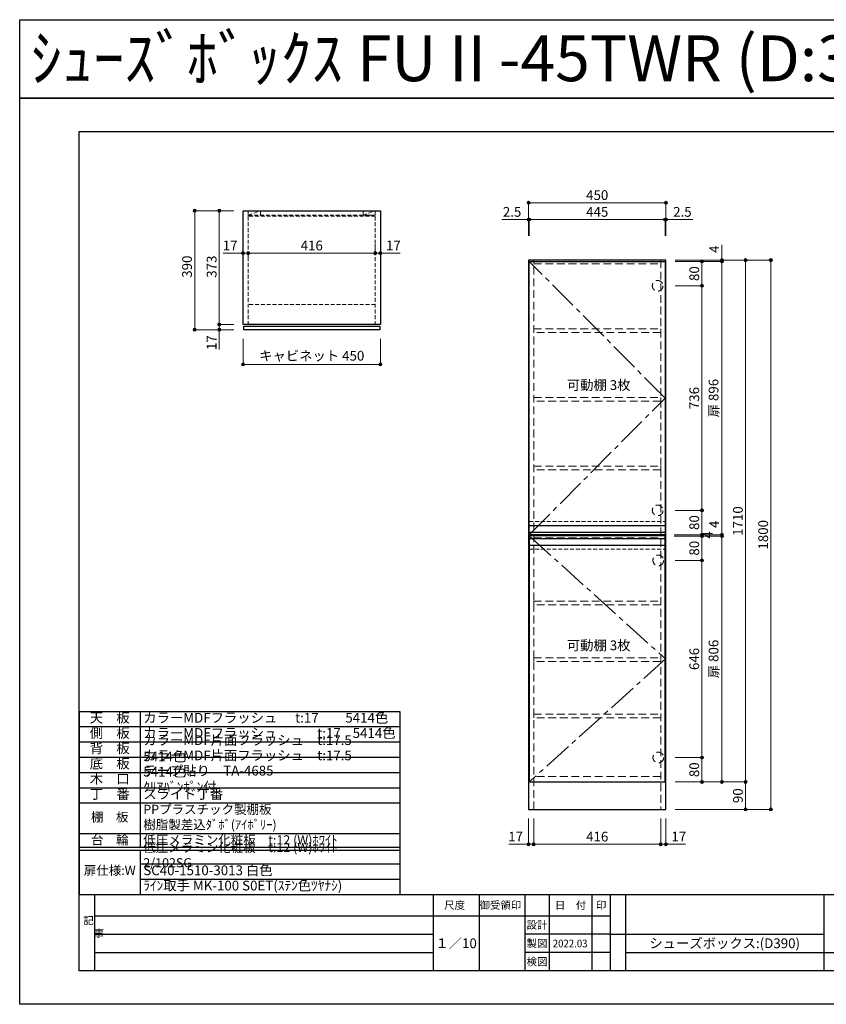
# Model space of a CAD drawing. Units: millimetres. Extents: x 8338 to 12538, y -6055 to -2828.
# Drawn here: x 8338 to 10981, y -6055 to -2828 of the extents above; entities that cross this region are included whole.
import ezdxf
from ezdxf.enums import TextEntityAlignment as Align

# ---------------------------------------------------------------- set-up
doc = ezdxf.new("R2010")
doc.units = ezdxf.units.MM
doc.linetypes.add('CENTER2', pattern=[28.575, 19.05, -3.175, 3.175, -3.175])
doc.linetypes.add('DASHED', pattern=[19.05, 12.7, -6.35])
doc.layers.get('0').update_dxf_attribs({"linetype": 'CONTINUOUS'})
doc.layers.get('Defpoints').update_dxf_attribs({"color": 8, "linetype": 'CONTINUOUS'})
doc.layers.add('図面範囲', color=7, linetype='CONTINUOUS', plot=False)
for name, color, linetype in [('外形線', 3, 'CONTINUOUS'), ('外枠', 7, 'CONTINUOUS'), ('文字', 3, 'CONTINUOUS')]:
    doc.layers.add(name, color=color, linetype=linetype)
for name, color, linetype, lineweight in [('寸法', 7, 'CONTINUOUS', 9), ('芯線', 8, 'CENTER2', 9), ('隠れ線', 3, 'DASHED', 9)]:
    doc.layers.add(name, color=color, linetype=linetype, lineweight=lineweight)
doc.styles.add('16mm文字', font='txt', dxfattribs={"height": 16})
doc.styles.add('32mm文字', font='txt', dxfattribs={"height": 32})
doc.styles.add('64mm文字', font='txt', dxfattribs={"height": 64})
doc.dimstyles.new('32mm寸法', dxfattribs={"dimtxt": 32, "dimasz": 10, "dimexe": 0, "dimexo": 30, "dimgap": 5, "dimtad": 1, "dimdsep": 46, "dimtxsty": '32mm文字', "dimblk": 'ORIGIN2', "dimcen": 5, "dimclrd": 256, "dimclre": 256, "dimclrt": 256, "dimadec": 0, "dimazin": 0, "dimtfac": 1, "dimtmove": 0, "dimatfit": 3, "dimldrblk": 'OPEN30', "dimfxl": 1, "dimlwd": 9, "dimlwe": 9, "dimarcsym": 0})

# ---------------------------------------------------------------- blocks, each defined once
blk = doc.blocks.new('_Origin2')
at = {"color": 0, "linetype": 'ByBlock', "lineweight": -2}
blk.add_line((-0.5, 0), (-1, 0), dxfattribs=at)
for radius in [0.5, 0.25]:
    blk.add_circle((0, 0), radius, dxfattribs=at)
blk = doc.blocks.new('*D10')
at = {"layer": 'Defpoints', "color": 0, "transparency": 16777216}
for p in [(10552, -4520.5), (10455, -5326.5), (10638.5, -5326.5)]:
    blk.add_point(p, dxfattribs=at)
at = {"layer": '寸法', "lineweight": 9, "transparency": 16777216}
for p, q in [((10582, -4520.5), (10638.5, -4520.5)), ((10638.5, -4530.5), (10638.5, -5316.5)), ((10485, -5326.5), (10638.5, -5326.5))]:
    blk.add_line(p, q, dxfattribs=at)
at = {"layer": '寸法', "lineweight": 9, "transparency": 16777216, "xscale": 10, "yscale": 10, "zscale": 10}
for p, rotation in [((10638.5, -4520.5), 90), ((10638.5, -5326.5), 270)]:
    blk.add_blockref('_Origin2', p, dxfattribs=dict(at, rotation=rotation))
at = {"layer": '寸法', "transparency": 16777216, "insert": (10615.2, -4923.5), "char_height": 32, "attachment_point": 5, "rotation": 90, "style": '32mm文字'}
blk.add_mtext('扉 806', dxfattribs=at)
blk = doc.blocks.new('_Open30')
at = {"color": 0, "linetype": 'ByBlock', "lineweight": -2}
for p, q in [((-1, 0.27), (0, 0)), ((0, 0), (-1, -0.27)), ((0, 0), (-1, 0))]:
    blk.add_line(p, q, dxfattribs=at)
blk = doc.blocks.new('*D11')
at = {"layer": 'Defpoints', "color": 0, "transparency": 16777216}
for p in [(10455, -3616.5), (10455, -5416.5), (10798.9, -5416.5)]:
    blk.add_point(p, dxfattribs=at)
at = {"layer": '寸法', "lineweight": 9, "transparency": 16777216}
for p, q in [((10485, -3616.5), (10798.9, -3616.5)), ((10798.9, -3626.5), (10798.9, -5406.5)), ((10485, -5416.5), (10798.9, -5416.5))]:
    blk.add_line(p, q, dxfattribs=at)
at = {"layer": '寸法', "lineweight": 9, "transparency": 16777216, "xscale": 10, "yscale": 10, "zscale": 10}
for p, rotation in [((10798.9, -3616.5), 90), ((10798.9, -5416.5), 270)]:
    blk.add_blockref('_Origin2', p, dxfattribs=dict(at, rotation=rotation))
at = {"layer": '寸法', "transparency": 16777216, "insert": (10777.9, -4516.5), "char_height": 32, "attachment_point": 5, "rotation": 90, "style": '32mm文字'}
blk.add_mtext('1800', dxfattribs=at)
blk = doc.blocks.new('*D5')
at = {"layer": 'Defpoints', "color": 0, "transparency": 16777216}
for p in [(10455, -5326.5), (10455, -5416.5), (10716, -5416.5)]:
    blk.add_point(p, dxfattribs=at)
at = {"layer": '寸法', "lineweight": 9, "transparency": 16777216}
for p, q in [((10485, -5326.5), (10716, -5326.5)), ((10716, -5336.5), (10716, -5406.5)), ((10485, -5416.5), (10716, -5416.5))]:
    blk.add_line(p, q, dxfattribs=at)
at = {"layer": '寸法', "lineweight": 9, "transparency": 16777216, "xscale": 10, "yscale": 10, "zscale": 10}
for p, rotation in [((10716, -5326.5), 90), ((10716, -5416.5), 270)]:
    blk.add_blockref('_Origin2', p, dxfattribs=dict(at, rotation=rotation))
at = {"layer": '寸法', "transparency": 16777216, "insert": (10695, -5371.5), "char_height": 32, "attachment_point": 5, "rotation": 90, "style": '32mm文字'}
blk.add_mtext('90', dxfattribs=at)
blk = doc.blocks.new('*D12')
at = {"lineweight": 9, "transparency": 16777216}
for p, q in [((10005, -3536.5), (10005, -3428.3)), ((10445, -3428.3), (10015, -3428.3)), ((10455, -3536.5), (10455, -3428.3))]:
    blk.add_line(p, q, dxfattribs=at)
at = {"layer": 'Defpoints', "color": 0, "transparency": 16777216}
for p in [(10005, -3428.3), (10005, -3616.5), (10455, -3616.5)]:
    blk.add_point(p, dxfattribs=at)
at = {"lineweight": 9, "transparency": 16777216, "xscale": 10, "yscale": 10, "zscale": 10, "rotation": 180}
blk.add_blockref('_Origin2', (10005, -3428.3), dxfattribs=at)
at = {"lineweight": 9, "transparency": 16777216, "xscale": 10, "yscale": 10, "zscale": 10}
blk.add_blockref('_Origin2', (10455, -3428.3), dxfattribs=at)
at = {"transparency": 16777216, "insert": (10230, -3407.3), "char_height": 32, "attachment_point": 5, "style": '32mm文字'}
blk.add_mtext('450', dxfattribs=at)
blk = doc.blocks.new('*D6')
at = {"lineweight": 9, "transparency": 16777216}
for p, q in [((9995, -3483.3), (9917, -3483.3)), ((10005, -3536.5), (10005, -3483.3)), ((10007.5, -3483.3), (10005, -3483.3)), ((10007.5, -3536.5), (10007.5, -3483.3)), ((10017.5, -3483.3), (10027.5, -3483.3))]:
    blk.add_line(p, q, dxfattribs=at)
at = {"layer": 'Defpoints', "color": 0, "transparency": 16777216}
for p in [(10005, -3483.3), (10005, -3616.5), (10007.5, -3616.5)]:
    blk.add_point(p, dxfattribs=at)
at = {"lineweight": 9, "transparency": 16777216, "xscale": 10, "yscale": 10, "zscale": 10}
blk.add_blockref('_Origin2', (10005, -3483.3), dxfattribs=at)
at = {"lineweight": 9, "transparency": 16777216, "xscale": 10, "yscale": 10, "zscale": 10, "rotation": 180}
blk.add_blockref('_Origin2', (10007.5, -3483.3), dxfattribs=at)
at = {"transparency": 16777216, "insert": (9951, -3462.3), "char_height": 32, "attachment_point": 5, "style": '32mm文字'}
blk.add_mtext('2.5', dxfattribs=at)
blk = doc.blocks.new('*D7')
at = {"lineweight": 9, "transparency": 16777216}
for p, q in [((10442.5, -3483.3), (10432.5, -3483.3)), ((10452.5, -3536.5), (10452.5, -3483.3)), ((10452.5, -3483.3), (10455, -3483.3)), ((10455, -3536.5), (10455, -3483.3)), ((10465, -3483.3), (10543, -3483.3))]:
    blk.add_line(p, q, dxfattribs=at)
at = {"layer": 'Defpoints', "color": 0, "transparency": 16777216}
for p in [(10455, -3483.3), (10452.5, -3616.5), (10455, -3616.5)]:
    blk.add_point(p, dxfattribs=at)
at = {"lineweight": 9, "transparency": 16777216, "xscale": 10, "yscale": 10, "zscale": 10}
blk.add_blockref('_Origin2', (10452.5, -3483.3), dxfattribs=at)
at = {"lineweight": 9, "transparency": 16777216, "xscale": 10, "yscale": 10, "zscale": 10, "rotation": 180}
blk.add_blockref('_Origin2', (10455, -3483.3), dxfattribs=at)
at = {"transparency": 16777216, "insert": (10509, -3462.3), "char_height": 32, "attachment_point": 5, "style": '32mm文字'}
blk.add_mtext('2.5', dxfattribs=at)
blk = doc.blocks.new('*D13')
at = {"lineweight": 9, "transparency": 16777216}
for p, q in [((9039.7, -3454.3), (8911.2, -3454.3)), ((8911.2, -3464.3), (8911.2, -3834.3)), ((9039.7, -3844.3), (8911.2, -3844.3))]:
    blk.add_line(p, q, dxfattribs=at)
at = {"layer": 'Defpoints', "color": 0, "transparency": 16777216}
for p in [(9069.7, -3454.3), (8911.2, -3844.3), (9069.7, -3844.3)]:
    blk.add_point(p, dxfattribs=at)
at = {"lineweight": 9, "transparency": 16777216, "xscale": 10, "yscale": 10, "zscale": 10}
for p, rotation in [((8911.2, -3454.3), 90), ((8911.2, -3844.3), 270)]:
    blk.add_blockref('_Origin2', p, dxfattribs=dict(at, rotation=rotation))
at = {"transparency": 16777216, "insert": (8890.2, -3637.8), "char_height": 32, "attachment_point": 5, "rotation": 90, "style": '32mm文字'}
blk.add_mtext('390', dxfattribs=at)
blk = doc.blocks.new('*D14')
at = {"lineweight": 9, "transparency": 16777216}
for p, q in [((9059.7, -3593.5), (9004.8, -3593.5)), ((9069.7, -3599.1), (9069.7, -3593.5)), ((9086.7, -3593.5), (9069.7, -3593.5)), ((9086.7, -3599.3), (9086.7, -3593.5)), ((9096.7, -3593.5), (9106.7, -3593.5))]:
    blk.add_line(p, q, dxfattribs=at)
at = {"layer": 'Defpoints', "color": 0, "transparency": 16777216}
for p in [(9069.7, -3569.1), (9086.7, -3593.5), (9086.7, -3629.3)]:
    blk.add_point(p, dxfattribs=at)
at = {"lineweight": 9, "transparency": 16777216, "xscale": 10, "yscale": 10, "zscale": 10}
blk.add_blockref('_Origin2', (9069.7, -3593.5), dxfattribs=at)
at = {"lineweight": 9, "transparency": 16777216, "xscale": 10, "yscale": 10, "zscale": 10, "rotation": 180}
blk.add_blockref('_Origin2', (9086.7, -3593.5), dxfattribs=at)
at = {"transparency": 16777216, "insert": (9027.2, -3572.5), "char_height": 32, "attachment_point": 5, "style": '32mm文字'}
blk.add_mtext('17', dxfattribs=at)
blk = doc.blocks.new('*D8')
at = {"lineweight": 9, "transparency": 16777216}
for p, q in [((9069.7, -3874.3), (9069.7, -3958)), ((9519.7, -3874.3), (9519.7, -3958)), ((9509.7, -3958), (9079.7, -3958))]:
    blk.add_line(p, q, dxfattribs=at)
at = {"layer": 'Defpoints', "color": 0, "transparency": 16777216}
for p in [(9069.7, -3844.3), (9519.7, -3844.3), (9069.7, -3958)]:
    blk.add_point(p, dxfattribs=at)
at = {"lineweight": 9, "transparency": 16777216, "xscale": 10, "yscale": 10, "zscale": 10, "rotation": 180}
blk.add_blockref('_Origin2', (9069.7, -3958), dxfattribs=at)
at = {"lineweight": 9, "transparency": 16777216, "xscale": 10, "yscale": 10, "zscale": 10}
blk.add_blockref('_Origin2', (9519.7, -3958), dxfattribs=at)
at = {"transparency": 16777216, "insert": (9294.7, -3933.9), "char_height": 32, "attachment_point": 5, "style": '32mm文字'}
blk.add_mtext('キャビネット 450', dxfattribs=at)
blk = doc.blocks.new('*D9')
at = {"lineweight": 9, "transparency": 16777216}
for p, q in [((9086.7, -3613.4), (9086.7, -3593.5)), ((9096.7, -3593.5), (9492.7, -3593.5)), ((9502.7, -3599.3), (9502.7, -3593.5))]:
    blk.add_line(p, q, dxfattribs=at)
at = {"layer": 'Defpoints', "color": 0, "transparency": 16777216}
for p in [(9502.7, -3593.5), (9086.7, -3643.4), (9502.7, -3629.3)]:
    blk.add_point(p, dxfattribs=at)
at = {"lineweight": 9, "transparency": 16777216, "xscale": 10, "yscale": 10, "zscale": 10, "rotation": 180}
blk.add_blockref('_Origin2', (9086.7, -3593.5), dxfattribs=at)
at = {"lineweight": 9, "transparency": 16777216, "xscale": 10, "yscale": 10, "zscale": 10}
blk.add_blockref('_Origin2', (9502.7, -3593.5), dxfattribs=at)
at = {"transparency": 16777216, "insert": (9294.7, -3572.5), "char_height": 32, "attachment_point": 5, "style": '32mm文字'}
blk.add_mtext('416', dxfattribs=at)
blk = doc.blocks.new('*D15')
at = {"lineweight": 9, "transparency": 16777216}
for p, q in [((9502.7, -3563.6), (9502.7, -3593.5)), ((9519.7, -3563.6), (9519.7, -3593.5)), ((9492.7, -3593.5), (9482.7, -3593.5)), ((9502.7, -3593.5), (9519.7, -3593.5)), ((9529.7, -3593.5), (9584.5, -3593.5))]:
    blk.add_line(p, q, dxfattribs=at)
at = {"layer": 'Defpoints', "color": 0, "transparency": 16777216}
for p in [(9502.7, -3593.6), (9519.7, -3593.5), (9519.7, -3593.6)]:
    blk.add_point(p, dxfattribs=at)
at = {"lineweight": 9, "transparency": 16777216, "xscale": 10, "yscale": 10, "zscale": 10}
blk.add_blockref('_Origin2', (9502.7, -3593.5), dxfattribs=at)
at = {"lineweight": 9, "transparency": 16777216, "xscale": 10, "yscale": 10, "zscale": 10, "rotation": 180}
blk.add_blockref('_Origin2', (9519.7, -3593.5), dxfattribs=at)
at = {"transparency": 16777216, "insert": (9562.1, -3572.5), "char_height": 32, "attachment_point": 5, "style": '32mm文字'}
blk.add_mtext('17', dxfattribs=at)
blk = doc.blocks.new('*D16')
at = {"lineweight": 9, "transparency": 16777216}
for p, q in [((10485, -4520.5), (10573.1, -4520.5)), ((10573.1, -4530.5), (10573.1, -4590.5)), ((10485, -4600.5), (10573.1, -4600.5))]:
    blk.add_line(p, q, dxfattribs=at)
at = {"layer": 'Defpoints', "color": 0, "transparency": 16777216}
for p in [(10455, -4520.5), (10455, -4600.5), (10573.1, -4600.5)]:
    blk.add_point(p, dxfattribs=at)
at = {"lineweight": 9, "transparency": 16777216, "xscale": 10, "yscale": 10, "zscale": 10}
for p, rotation in [((10573.1, -4520.5), 90), ((10573.1, -4600.5), 270)]:
    blk.add_blockref('_Origin2', p, dxfattribs=dict(at, rotation=rotation))
at = {"transparency": 16777216, "insert": (10552.1, -4560.5), "char_height": 32, "attachment_point": 5, "rotation": 90, "style": '32mm文字'}
blk.add_mtext('80', dxfattribs=at)
blk = doc.blocks.new('*D17')
at = {"lineweight": 9, "transparency": 16777216}
for p, q in [((10485, -4600.5), (10573.1, -4600.5)), ((10573.1, -4610.5), (10573.1, -5236.5)), ((10485, -5246.5), (10573.1, -5246.5))]:
    blk.add_line(p, q, dxfattribs=at)
at = {"layer": 'Defpoints', "color": 0, "transparency": 16777216}
for p in [(10455, -4600.5), (10455, -5246.5), (10573.1, -5246.5)]:
    blk.add_point(p, dxfattribs=at)
at = {"lineweight": 9, "transparency": 16777216, "xscale": 10, "yscale": 10, "zscale": 10}
for p, rotation in [((10573.1, -4600.5), 90), ((10573.1, -5246.5), 270)]:
    blk.add_blockref('_Origin2', p, dxfattribs=dict(at, rotation=rotation))
at = {"transparency": 16777216, "insert": (10552.1, -4923.5), "char_height": 32, "attachment_point": 5, "rotation": 90, "style": '32mm文字'}
blk.add_mtext('646', dxfattribs=at)
blk = doc.blocks.new('*D18')
at = {"lineweight": 9, "transparency": 16777216}
for p, q in [((10485, -5246.5), (10573.1, -5246.5)), ((10573.1, -5316.5), (10573.1, -5256.5)), ((10485, -5326.5), (10573.1, -5326.5))]:
    blk.add_line(p, q, dxfattribs=at)
at = {"layer": 'Defpoints', "color": 0, "transparency": 16777216}
for p in [(10455, -5246.5), (10573.1, -5246.5), (10455, -5326.5)]:
    blk.add_point(p, dxfattribs=at)
at = {"lineweight": 9, "transparency": 16777216, "xscale": 10, "yscale": 10, "zscale": 10}
for p, rotation in [((10573.1, -5246.5), 90), ((10573.1, -5326.5), 270)]:
    blk.add_blockref('_Origin2', p, dxfattribs=dict(at, rotation=rotation))
at = {"transparency": 16777216, "insert": (10552.1, -5286.5), "char_height": 32, "attachment_point": 5, "rotation": 90, "style": '32mm文字'}
blk.add_mtext('80', dxfattribs=at)
blk = doc.blocks.new('*D19')
at = {"lineweight": 9, "transparency": 16777216}
for p, q in [((10007.5, -3536.5), (10007.5, -3483.3)), ((10442.5, -3483.3), (10017.5, -3483.3)), ((10452.5, -3536.5), (10452.5, -3483.3))]:
    blk.add_line(p, q, dxfattribs=at)
at = {"layer": 'Defpoints', "color": 0, "transparency": 16777216}
for p in [(10007.5, -3483.3), (10007.5, -3616.5), (10452.5, -3616.5)]:
    blk.add_point(p, dxfattribs=at)
at = {"lineweight": 9, "transparency": 16777216, "xscale": 10, "yscale": 10, "zscale": 10, "rotation": 180}
blk.add_blockref('_Origin2', (10007.5, -3483.3), dxfattribs=at)
at = {"lineweight": 9, "transparency": 16777216, "xscale": 10, "yscale": 10, "zscale": 10}
blk.add_blockref('_Origin2', (10452.5, -3483.3), dxfattribs=at)
at = {"transparency": 16777216, "insert": (10230, -3462.3), "char_height": 32, "attachment_point": 5, "style": '32mm文字'}
blk.add_mtext('445', dxfattribs=at)
blk = doc.blocks.new('*D48')
at = {"layer": 'Defpoints', "color": 0, "transparency": 16777216}
for p in [(10552, -4516.5), (10638.5, -4516.5), (10552, -4520.5)]:
    blk.add_point(p, dxfattribs=at)
at = {"layer": '寸法', "lineweight": 9, "transparency": 16777216}
for p, q in [((10638.5, -4506.5), (10638.5, -4468.4)), ((10582, -4516.5), (10638.5, -4516.5)), ((10638.5, -4520.5), (10638.5, -4516.5)), ((10582, -4520.5), (10638.5, -4520.5)), ((10638.5, -4530.5), (10638.5, -4540.5))]:
    blk.add_line(p, q, dxfattribs=at)
at = {"layer": '寸法', "lineweight": 9, "transparency": 16777216, "xscale": 10, "yscale": 10, "zscale": 10}
for p, rotation in [((10638.5, -4516.5), 270), ((10638.5, -4520.5), 90)]:
    blk.add_blockref('_Origin2', p, dxfattribs=dict(at, rotation=rotation))
at = {"layer": '寸法', "transparency": 16777216, "insert": (10617.5, -4482.4), "char_height": 32, "attachment_point": 5, "rotation": 90, "style": '32mm文字'}
blk.add_mtext('4', dxfattribs=at)
blk = doc.blocks.new('*D60')
at = {"layer": 'Defpoints', "color": 0, "transparency": 16777216}
for p in [(10455, -3620.5), (10555, -4516.5), (10638.5, -4516.5)]:
    blk.add_point(p, dxfattribs=at)
at = {"layer": '寸法', "lineweight": 9, "transparency": 16777216}
for p, q in [((10485, -3620.5), (10638.5, -3620.5)), ((10638.5, -3630.5), (10638.5, -4506.5)), ((10585, -4516.5), (10638.5, -4516.5))]:
    blk.add_line(p, q, dxfattribs=at)
at = {"layer": '寸法', "lineweight": 9, "transparency": 16777216, "xscale": 10, "yscale": 10, "zscale": 10}
for p, rotation in [((10638.5, -3620.5), 90), ((10638.5, -4516.5), 270)]:
    blk.add_blockref('_Origin2', p, dxfattribs=dict(at, rotation=rotation))
at = {"layer": '寸法', "transparency": 16777216, "insert": (10615.2, -4068.5), "char_height": 32, "attachment_point": 5, "rotation": 90, "style": '32mm文字'}
blk.add_mtext('扉 896', dxfattribs=at)
blk = doc.blocks.new('*D61')
at = {"layer": 'Defpoints', "color": 0, "transparency": 16777216}
for p in [(10455, -3616.5), (10455, -5326.5), (10716, -5326.5)]:
    blk.add_point(p, dxfattribs=at)
at = {"layer": '寸法', "lineweight": 9, "transparency": 16777216}
for p, q in [((10485, -3616.5), (10716, -3616.5)), ((10716, -3626.5), (10716, -5316.5)), ((10485, -5326.5), (10716, -5326.5))]:
    blk.add_line(p, q, dxfattribs=at)
at = {"layer": '寸法', "lineweight": 9, "transparency": 16777216, "xscale": 10, "yscale": 10, "zscale": 10}
for p, rotation in [((10716, -3616.5), 90), ((10716, -5326.5), 270)]:
    blk.add_blockref('_Origin2', p, dxfattribs=dict(at, rotation=rotation))
at = {"layer": '寸法', "transparency": 16777216, "insert": (10695, -4471.5), "char_height": 32, "attachment_point": 5, "rotation": 90, "style": '32mm文字'}
blk.add_mtext('1710', dxfattribs=at)
blk = doc.blocks.new('*D62')
at = {"lineweight": 9, "transparency": 16777216}
for p, q in [((9039.7, -3454.3), (8991.7, -3454.3)), ((8991.7, -3464.3), (8991.7, -3817.3)), ((9039.7, -3827.3), (8991.7, -3827.3))]:
    blk.add_line(p, q, dxfattribs=at)
at = {"layer": 'Defpoints', "color": 0, "transparency": 16777216}
for p in [(9069.7, -3454.3), (8991.7, -3827.3), (9069.7, -3827.3)]:
    blk.add_point(p, dxfattribs=at)
at = {"lineweight": 9, "transparency": 16777216, "xscale": 10, "yscale": 10, "zscale": 10}
for p, rotation in [((8991.7, -3454.3), 90), ((8991.7, -3827.3), 270)]:
    blk.add_blockref('_Origin2', p, dxfattribs=dict(at, rotation=rotation))
at = {"transparency": 16777216, "insert": (8970.7, -3637.8), "char_height": 32, "attachment_point": 5, "rotation": 90, "style": '32mm文字'}
blk.add_mtext('373', dxfattribs=at)
blk = doc.blocks.new('*D63')
at = {"lineweight": 9, "transparency": 16777216}
for p, q in [((8991.7, -3817.3), (8991.7, -3807.3)), ((9039.7, -3827.3), (8991.7, -3827.3)), ((8991.7, -3827.3), (8991.7, -3844.3)), ((9039.7, -3844.3), (8991.7, -3844.3)), ((8991.7, -3854.3), (8991.7, -3909.1))]:
    blk.add_line(p, q, dxfattribs=at)
at = {"layer": 'Defpoints', "color": 0, "transparency": 16777216}
for p in [(9069.7, -3827.3), (8991.7, -3844.3), (9069.7, -3844.3)]:
    blk.add_point(p, dxfattribs=at)
at = {"lineweight": 9, "transparency": 16777216, "xscale": 10, "yscale": 10, "zscale": 10}
for p, rotation in [((8991.7, -3827.3), 270), ((8991.7, -3844.3), 90)]:
    blk.add_blockref('_Origin2', p, dxfattribs=dict(at, rotation=rotation))
at = {"transparency": 16777216, "insert": (8970.7, -3886.7), "char_height": 32, "attachment_point": 5, "rotation": 90, "style": '32mm文字'}
blk.add_mtext('17', dxfattribs=at)
blk = doc.blocks.new('*D64')
at = {"layer": 'Defpoints', "color": 0, "transparency": 16777216}
for p in [(10452, -4516.5), (10573.1, -4516.5), (10452, -4520.5)]:
    blk.add_point(p, dxfattribs=at)
at = {"layer": '寸法', "lineweight": 9, "transparency": 16777216}
for p, q in [((10482, -4516.5), (10573.1, -4516.5)), ((10573.1, -4506.5), (10573.1, -4496.5)), ((10573.1, -4520.5), (10573.1, -4516.5)), ((10482, -4520.5), (10573.1, -4520.5)), ((10573.1, -4530.5), (10573.1, -4540.5))]:
    blk.add_line(p, q, dxfattribs=at)
at = {"layer": '寸法', "lineweight": 9, "transparency": 16777216, "xscale": 10, "yscale": 10, "zscale": 10}
for p, rotation in [((10573.1, -4516.5), 270), ((10573.1, -4520.5), 90)]:
    blk.add_blockref('_Origin2', p, dxfattribs=dict(at, rotation=rotation))
at = {"layer": '寸法', "transparency": 16777216, "insert": (10596.9, -4517), "char_height": 32, "attachment_point": 5, "rotation": 90, "style": '32mm文字'}
blk.add_mtext('4', dxfattribs=at)
blk = doc.blocks.new('*D65')
at = {"lineweight": 9, "transparency": 16777216}
for p, q in [((10485, -4436.5), (10573.1, -4436.5)), ((10573.1, -4446.5), (10573.1, -4506.5)), ((10485, -4516.5), (10573.1, -4516.5))]:
    blk.add_line(p, q, dxfattribs=at)
at = {"layer": 'Defpoints', "color": 0, "transparency": 16777216}
for p in [(10455, -4436.5), (10455, -4516.5), (10573.1, -4516.5)]:
    blk.add_point(p, dxfattribs=at)
at = {"lineweight": 9, "transparency": 16777216, "xscale": 10, "yscale": 10, "zscale": 10}
for p, rotation in [((10573.1, -4436.5), 90), ((10573.1, -4516.5), 270)]:
    blk.add_blockref('_Origin2', p, dxfattribs=dict(at, rotation=rotation))
at = {"transparency": 16777216, "insert": (10552.1, -4476.5), "char_height": 32, "attachment_point": 5, "rotation": 90, "style": '32mm文字'}
blk.add_mtext('80', dxfattribs=at)
blk = doc.blocks.new('*D66')
at = {"lineweight": 9, "transparency": 16777216}
for p, q in [((10485, -3700.5), (10573.1, -3700.5)), ((10573.1, -3710.5), (10573.1, -4426.5)), ((10485, -4436.5), (10573.1, -4436.5))]:
    blk.add_line(p, q, dxfattribs=at)
at = {"layer": 'Defpoints', "color": 0, "transparency": 16777216}
for p in [(10455, -3700.5), (10455, -4436.5), (10573.1, -4436.5)]:
    blk.add_point(p, dxfattribs=at)
at = {"lineweight": 9, "transparency": 16777216, "xscale": 10, "yscale": 10, "zscale": 10}
for p, rotation in [((10573.1, -3700.5), 90), ((10573.1, -4436.5), 270)]:
    blk.add_blockref('_Origin2', p, dxfattribs=dict(at, rotation=rotation))
at = {"transparency": 16777216, "insert": (10552.1, -4068.5), "char_height": 32, "attachment_point": 5, "rotation": 90, "style": '32mm文字'}
blk.add_mtext('736', dxfattribs=at)
blk = doc.blocks.new('*D67')
at = {"lineweight": 9, "transparency": 16777216}
for p, q in [((10485, -3620.5), (10573.1, -3620.5)), ((10573.1, -3630.5), (10573.1, -3690.5)), ((10485, -3700.5), (10573.1, -3700.5))]:
    blk.add_line(p, q, dxfattribs=at)
at = {"layer": 'Defpoints', "color": 0, "transparency": 16777216}
for p in [(10455, -3620.5), (10455, -3700.5), (10573.1, -3700.5)]:
    blk.add_point(p, dxfattribs=at)
at = {"lineweight": 9, "transparency": 16777216, "xscale": 10, "yscale": 10, "zscale": 10}
for p, rotation in [((10573.1, -3620.5), 90), ((10573.1, -3700.5), 270)]:
    blk.add_blockref('_Origin2', p, dxfattribs=dict(at, rotation=rotation))
at = {"transparency": 16777216, "insert": (10552.1, -3660.5), "char_height": 32, "attachment_point": 5, "rotation": 90, "style": '32mm文字'}
blk.add_mtext('80', dxfattribs=at)
blk = doc.blocks.new('*D68')
at = {"lineweight": 9, "transparency": 16777216}
for p, q in [((10638.5, -3606.5), (10638.5, -3566.4)), ((10485, -3616.5), (10638.5, -3616.5)), ((10485, -3620.5), (10638.5, -3620.5)), ((10638.5, -3620.5), (10638.5, -3616.5)), ((10638.5, -3630.5), (10638.5, -3640.5))]:
    blk.add_line(p, q, dxfattribs=at)
at = {"layer": 'Defpoints', "color": 0, "transparency": 16777216}
for p in [(10455, -3616.5), (10455, -3620.5), (10638.5, -3620.5)]:
    blk.add_point(p, dxfattribs=at)
at = {"lineweight": 9, "transparency": 16777216, "xscale": 10, "yscale": 10, "zscale": 10}
for p, rotation in [((10638.5, -3616.5), 270), ((10638.5, -3620.5), 90)]:
    blk.add_blockref('_Origin2', p, dxfattribs=dict(at, rotation=rotation))
at = {"transparency": 16777216, "insert": (10617.5, -3580.5), "char_height": 32, "attachment_point": 5, "rotation": 90, "style": '32mm文字'}
blk.add_mtext('4', dxfattribs=at)
blk = doc.blocks.new('*T69')
at = {"color": 0, "linetype": 'ByBlock', "lineweight": -2, "transparency": 16777216}
for p, q in [((0, 0), (1050, 0)), ((0, 0), (0, -600)), ((200, 0), (200, -445)), ((1050, 0), (1050, -600)), ((0, -50), (1050, -50)), ((0, -100), (1050, -100)), ((0, -150), (1050, -150)), ((0, -200), (1050, -200)), ((0, -250), (1050, -250)), ((0, -300), (1050, -300)), ((0, -400), (1050, -400)), ((0, -445), (1050, -445)), ((0, -455), (1050, -455)), ((200, -455), (200, -600)), ((200, -500), (1050, -500)), ((200, -550), (1050, -550)), ((0, -600), (1050, -600))]:
    blk.add_line(p, q, dxfattribs=at)
at = {"color": 0, "transparency": 16777216}
for s, insert, char_height, width, attachment_point, style in [('天\u3000板', (100, -25), 32, 198.5, 5, '64mm文字'), ('カラーMDFフラッシュ      t:17\u3000\u30005414色', (210, -25), 32, 830, 4, '32mm文字'), ('側\u3000板', (100, -75), 32, 198.5, 5, '64mm文字'), ('カラーMDFフラッシュ\u3000\u3000\u3000t:17    5414色', (210, -75), 32, 830, 4, '32mm文字'), ('カラーMDF片面フラッシュ\u3000t:17.5  5414色', (210, -125), 32, 830, 4, '32mm文字'), ('背\u3000板', (100, -125), 32, 198.5, 5, '64mm文字'), ('カラーMDF片面フラッシュ\u3000t:17.5  5414色', (210, -175), 32, 830, 4, '32mm文字'), ('底\u3000板', (100, -175), 32, 198.5, 5, '64mm文字'), ('テープ貼り\u3000TA-4685\u3000\u3000\u3000\u3000ｸﾘｱﾊﾞﾝﾎﾟﾝ付', (210, -225), 32, 830, 4, '32mm文字'), ('木\u3000口', (100, -225), 32, 198.5, 5, '64mm文字'), ('丁\u3000番', (100, -275), 32, 198.5, 5, '64mm文字'), ('スライド丁番', (210, -275), 32, 830, 4, '32mm文字'), ('PPプラスチック製棚板\u3000\u3000\u3000\u3000\u3000\u3000\u3000\u3000\u3000\u3000\u3000樹脂製差込ﾀﾞﾎﾞ(ｱｲﾎﾞﾘｰ)', (210, -350), 30, 830, 4, '32mm文字'), ('棚\u3000板', (100, -350), 30, 198.5, 5, '64mm文字'), ('台\u3000輪', (100, -425), 30, 198.5, 5, '64mm文字'), ('低圧メラミン化粧板\u3000t:12 (W)ﾎﾜｲﾄ', (210, -425), 30, 830, 4, '32mm文字'), ('低圧メラミン化粧板\u3000t:12 (W)ﾎﾜｲﾄ\u30002/102SG', (210, -475), 30, 830, 4, '32mm文字'), ('扉仕様:W', (100, -525), 30, 198.5, 5, '64mm文字'), ('SC40-1510-3013 白色', (210, -525), 32, 830, 4, '32mm文字'), ('ﾗｲﾝ取手 MK-100 S0ET(ｽﾃﾝ色ﾂﾔﾅｼ)', (210, -575), 32, 830, 4, '32mm文字')]:
    blk.add_mtext(s, dxfattribs=dict(at, insert=insert, char_height=char_height, width=width, attachment_point=attachment_point, style=style))
blk = doc.blocks.new('*D70')
at = {"layer": 'Defpoints', "color": 0, "transparency": 16777216}
for p in [(10022, -5416.5), (10438, -5416.5), (10438, -5530.8)]:
    blk.add_point(p, dxfattribs=at)
at = {"layer": '外形線', "lineweight": 9, "transparency": 16777216}
for p, q in [((10022, -5446.5), (10022, -5530.8)), ((10438, -5446.5), (10438, -5530.8)), ((10032, -5530.8), (10428, -5530.8))]:
    blk.add_line(p, q, dxfattribs=at)
at = {"layer": '外形線', "lineweight": 9, "transparency": 16777216, "xscale": 10, "yscale": 10, "zscale": 10, "rotation": 180}
blk.add_blockref('_Origin2', (10022, -5530.8), dxfattribs=at)
at = {"layer": '外形線', "lineweight": 9, "transparency": 16777216, "xscale": 10, "yscale": 10, "zscale": 10}
blk.add_blockref('_Origin2', (10438, -5530.8), dxfattribs=at)
at = {"layer": '外形線', "transparency": 16777216, "insert": (10230, -5509.8), "char_height": 32, "attachment_point": 5, "style": '32mm文字'}
blk.add_mtext('416', dxfattribs=at)
blk = doc.blocks.new('*D71')
at = {"layer": 'Defpoints', "color": 0, "transparency": 16777216}
for p in [(10005, -5416.5), (10022, -5416.5), (10005, -5530.8)]:
    blk.add_point(p, dxfattribs=at)
at = {"layer": '外形線', "lineweight": 9, "transparency": 16777216}
for p, q in [((10005, -5446.5), (10005, -5530.8)), ((10022, -5446.5), (10022, -5530.8)), ((9995, -5530.8), (9940.2, -5530.8)), ((10022, -5530.8), (10005, -5530.8)), ((10032, -5530.8), (10042, -5530.8))]:
    blk.add_line(p, q, dxfattribs=at)
at = {"layer": '外形線', "lineweight": 9, "transparency": 16777216, "xscale": 10, "yscale": 10, "zscale": 10}
blk.add_blockref('_Origin2', (10005, -5530.8), dxfattribs=at)
at = {"layer": '外形線', "lineweight": 9, "transparency": 16777216, "xscale": 10, "yscale": 10, "zscale": 10, "rotation": 180}
blk.add_blockref('_Origin2', (10022, -5530.8), dxfattribs=at)
at = {"layer": '外形線', "transparency": 16777216, "insert": (9962.6, -5509.8), "char_height": 32, "attachment_point": 5, "style": '32mm文字'}
blk.add_mtext('17', dxfattribs=at)
blk = doc.blocks.new('*D72')
at = {"layer": 'Defpoints', "color": 0, "transparency": 16777216}
for p in [(10438, -5416.5), (10455, -5416.5), (10455, -5530.8)]:
    blk.add_point(p, dxfattribs=at)
at = {"layer": '外形線', "lineweight": 9, "transparency": 16777216}
for p, q in [((10438, -5446.5), (10438, -5530.8)), ((10455, -5446.5), (10455, -5530.8)), ((10428, -5530.8), (10418, -5530.8)), ((10438, -5530.8), (10455, -5530.8)), ((10465, -5530.8), (10519.7, -5530.8))]:
    blk.add_line(p, q, dxfattribs=at)
at = {"layer": '外形線', "lineweight": 9, "transparency": 16777216, "xscale": 10, "yscale": 10, "zscale": 10}
blk.add_blockref('_Origin2', (10438, -5530.8), dxfattribs=at)
at = {"layer": '外形線', "lineweight": 9, "transparency": 16777216, "xscale": 10, "yscale": 10, "zscale": 10, "rotation": 180}
blk.add_blockref('_Origin2', (10455, -5530.8), dxfattribs=at)
at = {"layer": '外形線', "transparency": 16777216, "insert": (10497.4, -5509.8), "char_height": 32, "attachment_point": 5, "style": '32mm文字'}
blk.add_mtext('17', dxfattribs=at)

msp = doc.modelspace()

# ---------------------------------------------------------------- linework, layer by layer
at = {"layer": 'Defpoints'}
msp.add_line((10322.722, -5885.293), (11522.722, -5885.293), dxfattribs=at)
msp.add_lwpolyline([(12537.722, -3085.293), (8337.722, -3085.293), (8337.722, -2828.344), (12537.722, -2828.344)], close=True, dxfattribs=at)
at = {"layer": '図面範囲'}
msp.add_lwpolyline([(8337.722, -3085.293), (12537.722, -3085.293), (12537.722, -6055.293), (8337.722, -6055.293)], close=True, dxfattribs=at)
at = {"layer": '外形線', "color": 6}
for p, q in [((10007.48, -4486.454), (10450.98, -4486.454)), ((10007.48, -4508.454), (10450.98, -4508.454)), ((10007.48, -4528.454), (10452.48, -4528.454)), ((10007.48, -4550.454), (10453.48, -4550.454))]:
    msp.add_line(p, q, dxfattribs=at)
at = {"layer": '外形線'}
for points in [[(9069.738, -3454.341), (9519.738, -3454.341), (9519.738, -3827.341), (9069.738, -3827.341)], [(10454.98, -5416.454), (10454.98, -3616.454), (10004.98, -3616.454), (10004.98, -5416.454)], [(10452.48, -4516.454), (10007.48, -4516.454), (10007.48, -3620.454), (10452.48, -3620.454)], [(9072.238, -3832.341), (9517.238, -3832.341), (9517.238, -3844.341), (9072.238, -3844.341)], [(10452.48, -4520.454), (10007.48, -4520.454), (10007.48, -5326.454), (10452.48, -5326.454)]]:
    msp.add_lwpolyline(points, close=True, dxfattribs=at)
at = {"layer": '外枠', "color": 54, "linetype": 'Continuous'}
for p, q in [((8532.722, -5695.293), (12342.722, -5695.293)), ((8582.722, -5695.293), (8582.722, -5945.293)), ((9692.722, -5695.293), (9692.722, -5945.293)), ((9842.722, -5695.293), (9842.722, -5945.293)), ((9992.722, -5695.293), (9992.722, -5945.293)), ((10072.722, -5695.293), (10072.722, -5945.293)), ((10272.722, -5695.293), (10272.722, -5945.293)), ((10322.722, -5695.293), (10322.722, -5945.293)), ((10972.722, -5695.293), (10972.722, -5945.293)), ((10272.722, -5825.293), (10972.722, -5825.293))]:
    msp.add_line(p, q, dxfattribs=at)
at = {"layer": '外枠', "color": 134, "linetype": 'Continuous'}
for p, q in [((10212.722, -5695.293), (10212.722, -5945.293)), ((8582.722, -5765.293), (10272.722, -5765.293)), ((8582.722, -5825.293), (9692.722, -5825.293)), ((10272.722, -5825.293), (9992.722, -5825.293)), ((8582.722, -5885.293), (9692.722, -5885.293)), ((10272.722, -5885.293), (9992.722, -5885.293))]:
    msp.add_line(p, q, dxfattribs=at)
at = {"layer": '外枠', "linetype": 'Continuous'}
msp.add_lwpolyline([(8532.722, -5945.293), (8532.722, -3195.293), (12342.722, -3195.293), (12342.722, -5945.293)], close=True, dxfattribs=at)
at = {"layer": '芯線', "color": 4, "ltscale": 5}
for points in [[(10007.48, -4516.454), (10452.48, -4068.454), (10007.48, -3620.454)], [(10007.48, -4520.454), (10453.48, -4923.454), (10007.48, -5326.454)]]:
    msp.add_lwpolyline(points, dxfattribs=at)
at = {"layer": '隠れ線'}
for p, q in [((9086.738, -3469.341), (9126.738, -3454.341)), ((9086.738, -3469.341), (9502.738, -3469.341)), ((9462.738, -3469.341), (9502.738, -3454.341)), ((9502.738, -3761.841), (9086.738, -3761.841))]:
    msp.add_line(p, q, dxfattribs=at)
at = {"layer": '隠れ線', "ltscale": 2}
for p, q in [((10021.98, -5416.454), (10021.98, -3616.454)), ((10021.98, -3628.454), (10437.98, -3628.454)), ((10437.98, -3616.454), (10437.98, -5416.454)), ((10021.98, -4509.454), (10437.98, -4509.454)), ((10021.98, -4526.454), (10437.98, -4526.454)), ((10437.98, -5308.954), (10021.98, -5308.954))]:
    msp.add_line(p, q, dxfattribs=at)
at = {"layer": '隠れ線', "color": 225}
for p, q in [((10007.48, -4473.454), (10451.98, -4473.454)), ((10007.48, -4563.454), (10453.48, -4563.454))]:
    msp.add_line(p, q, dxfattribs=at)
at = {"layer": '隠れ線'}
for points in [[(9069.738, -3454.341), (9086.738, -3454.341), (9086.738, -3827.341), (9069.738, -3827.341)], [(9086.738, -3454.341), (9502.738, -3454.341), (9502.738, -3471.841), (9086.738, -3471.841)], [(9126.738, -3454.341), (9086.738, -3454.341), (9086.738, -3469.341), (9126.738, -3469.341)], [(9502.738, -3454.341), (9462.738, -3454.341), (9462.738, -3469.341), (9502.738, -3469.341)], [(9519.738, -3454.341), (9502.738, -3454.341), (9502.738, -3827.341), (9519.738, -3827.341)]]:
    msp.add_lwpolyline(points, close=True, dxfattribs=at)
at = {"layer": '隠れ線', "ltscale": 2}
for points in [[(10021.98, -3841.454), (10437.98, -3841.454), (10437.98, -3853.454), (10021.98, -3853.454)], [(10021.98, -4066.454), (10437.98, -4066.454), (10437.98, -4078.454), (10021.98, -4078.454)], [(10021.98, -4291.454), (10437.98, -4291.454), (10437.98, -4303.454), (10021.98, -4303.454)], [(10021.98, -4734.454), (10437.98, -4734.454), (10437.98, -4746.454), (10021.98, -4746.454)], [(10021.98, -4919.454), (10437.98, -4919.454), (10437.98, -4931.454), (10021.98, -4931.454)], [(10021.98, -5104.454), (10437.98, -5104.454), (10437.98, -5116.454), (10021.98, -5116.454)]]:
    msp.add_lwpolyline(points, close=True, dxfattribs=at)
for centre in [(10427.98, -3700.454), (10427.98, -4436.454), (10429.98, -4600.454), (10429.98, -5246.454)]:
    msp.add_circle(centre, 17.5, dxfattribs=at)

# ---------------------------------------------------------------- block references
msp.add_blockref('*T69', (8532.722, -5095.293))

# ---------------------------------------------------------------- texts
at = {"style": '32mm文字'}
for p in [(10130.423, -4041.817), (10130.423, -4894.817)]:
    msp.add_text('可動棚 3枚', height=32, dxfattribs=at).set_placement(p)
at = {"layer": '文字', "linetype": 'Continuous', "style": '16mm文字'}
msp.add_text('ｼｭｰｽﾞﾎﾞｯｸｽ FUⅡ-45TWR (D:390)', height=150, dxfattribs=at).set_placement((8373.48, -2954.927), align=Align.MIDDLE_LEFT)
at = {"layer": '文字', "linetype": 'Continuous', "style": '32mm文字'}
for s, height, p in [('尺度', 25, (9762.722, -5730.293)), ('御受領印', 25, (9912.722, -5730.293)), ('日\u3000付', 25, (10142.722, -5730.293)), ('印', 25, (10242.722, -5730.293)), ('設計', 25, (10032.722, -5795.293)), ('１／10', 32, (9767.722, -5855.293)), ('製図', 25, (10032.722, -5855.293)), ('シューズボックス:(D390)', 32, (10647.722, -5855.293)), ('検図', 25, (10032.722, -5915.293))]:
    msp.add_text(s, height=height, dxfattribs=at).set_placement(p, align=Align.MIDDLE_CENTER)
msp.add_text('2022.03', height=25, dxfattribs=at).set_placement((10084.43, -5868.601), (10198.135, -5868.601), align=Align.FIT)
at = {"layer": '文字', "linetype": 'Continuous', "insert": (8546.453, -5768.032), "char_height": 25, "attachment_point": 1, "style": '32mm文字'}
msp.add_mtext_dynamic_manual_height_columns('記\\P\u3000事', width=42.31121, gutter_width=80, heights=[0], dxfattribs=at)

# ---------------------------------------------------------------- dimensions: what is measured, and where the dimension line sits
for base, p1, p2, angle, override, picture, middle in [((10004.98, -3428.334), (10454.98, -3616.454), (10004.98, -3616.454), 180, {"dimexo": 80, "dimtmove": 0}, '*D12', (10229.98, -3407.334)), ((10573.071, -5246.454), (10454.98, -4600.454), (10454.98, -5246.454), 90, {"dimtmove": 0}, '*D17', (10552.071, -4923.454))]:
    dim = msp.add_linear_dim(base=base, p1=p1, p2=p2, angle=angle, dimstyle='32mm寸法', override=override)
    dim.commit()
    dim.dimension.update_dxf_attribs({"geometry": picture, "text_midpoint": middle})
for base, p1, p2, picture, middle in [((8911.242, -3844.341), (9069.738, -3454.341), (9069.738, -3844.341), '*D13', (8911.242, -3637.841)), ((8991.735, -3827.341), (9069.738, -3454.341), (9069.738, -3827.341), '*D62', (8991.735, -3637.841)), ((10638.463, -3620.454), (10454.98, -3616.454), (10454.98, -3620.454), '*D68', (10638.463, -3580.454)), ((10573.071, -3700.454), (10454.98, -3620.454), (10454.98, -3700.454), '*D67', (10573.071, -3660.454)), ((10573.071, -4436.454), (10454.98, -3700.454), (10454.98, -4436.454), '*D66', (10573.071, -4068.454)), ((8991.735, -3844.341), (9069.738, -3827.341), (9069.738, -3844.341), '*D63', (8991.735, -3886.721)), ((10573.071, -4516.454), (10454.98, -4436.454), (10454.98, -4516.454), '*D65', (10573.071, -4476.454)), ((10573.071, -4600.454), (10454.98, -4520.454), (10454.98, -4600.454), '*D16', (10573.071, -4560.454)), ((10573.071, -5246.454), (10454.98, -5326.454), (10454.98, -5246.454), '*D18', (10573.071, -5286.454))]:
    dim = msp.add_linear_dim(base=base, p1=p1, p2=p2, angle=90, dimstyle='32mm寸法')
    dim.commit()
    dim.dimension.update_dxf_attribs({"geometry": picture, "text_midpoint": middle, "dimtype": 160})
for base, p1, p2, override, picture, middle in [((10004.98, -3483.27), (10007.48, -3616.454), (10004.98, -3616.454), {"dimexo": 80}, '*D6', (9950.985, -3483.27)), ((10007.48, -3483.27), (10452.48, -3616.454), (10007.48, -3616.454), {"dimexo": 80}, '*D19', (10229.98, -3483.27)), ((10454.98, -3483.27), (10452.48, -3616.454), (10454.98, -3616.454), {"dimexo": 80, "dimtmove": 0}, '*D7', (10508.975, -3483.27))]:
    dim = msp.add_linear_dim(base=base, p1=p1, p2=p2, angle=180, dimstyle='32mm寸法', override=override)
    dim.commit()
    dim.dimension.update_dxf_attribs({"geometry": picture, "text_midpoint": middle, "dimtype": 160})
for base, p1, p2, picture, middle in [((9086.738, -3593.456), (9069.738, -3569.118), (9086.738, -3629.341), '*D14', (9027.195, -3593.456)), ((9502.738, -3593.456), (9086.738, -3643.402), (9502.738, -3629.341), '*D9', (9294.738, -3593.456))]:
    dim = msp.add_linear_dim(base=base, p1=p1, p2=p2, dimstyle='32mm寸法')
    dim.commit()
    dim.dimension.update_dxf_attribs({"geometry": picture, "text_midpoint": middle, "dimtype": 160})
dim = msp.add_linear_dim(base=(9519.738, -3593.456), p1=(9502.738, -3593.587), p2=(9519.738, -3593.587), dimstyle='32mm寸法')
dim.commit()
dim.dimension.update_dxf_attribs({"geometry": '*D15', "text_midpoint": (9562.119, -3572.456)})
dim = msp.add_linear_dim(base=(9069.738, -3957.953), p1=(9519.738, -3844.341), p2=(9069.738, -3844.341), text='キャビネット <>', dimstyle='32mm寸法')
dim.commit()
dim.dimension.update_dxf_attribs({"geometry": '*D8', "text_midpoint": (9294.738, -3933.948)})
at = {"layer": '外形線'}
for base, p1, p2, picture, middle in [((10004.98, -5530.778), (10021.98, -5416.454), (10004.98, -5416.454), '*D71', (9962.599, -5509.778)), ((10437.98, -5530.778), (10021.98, -5416.454), (10437.98, -5416.454), '*D70', (10229.98, -5509.778)), ((10454.98, -5530.778), (10437.98, -5416.454), (10454.98, -5416.454), '*D72', (10497.361, -5509.778))]:
    dim = msp.add_linear_dim(base=base, p1=p1, p2=p2, dimstyle='32mm寸法', dxfattribs=at)
    dim.commit()
    dim.dimension.update_dxf_attribs({"geometry": picture, "text_midpoint": middle})
at = {"layer": '寸法'}
dim = msp.add_linear_dim(base=(10798.909, -5416.454), p1=(10454.98, -3616.454), p2=(10454.98, -5416.454), angle=90, dimstyle='32mm寸法', dxfattribs=at)
dim.commit()
dim.dimension.update_dxf_attribs({"geometry": '*D11', "text_midpoint": (10798.909, -4516.454), "dimtype": 160})
for base, p1, p2, picture, middle in [((10716.005, -5326.454), (10454.98, -3616.454), (10454.98, -5326.454), '*D61', (10695.005, -4471.454)), ((10638.463, -4516.454), (10551.98, -4520.454), (10551.98, -4516.454), '*D48', (10617.463, -4482.439)), ((10716.005, -5416.454), (10454.98, -5326.454), (10454.98, -5416.454), '*D5', (10695.005, -5371.454))]:
    dim = msp.add_linear_dim(base=base, p1=p1, p2=p2, angle=90, dimstyle='32mm寸法', dxfattribs=at)
    dim.commit()
    dim.dimension.update_dxf_attribs({"geometry": picture, "text_midpoint": middle})
for base, p1, p2, picture, middle in [((10638.463, -4516.454), (10454.98, -3620.454), (10554.98, -4516.454), '*D60', (10615.189, -4068.454)), ((10638.463, -5326.454), (10551.98, -4520.454), (10454.98, -5326.454), '*D10', (10615.189, -4923.454))]:
    dim = msp.add_linear_dim(base=base, p1=p1, p2=p2, angle=90, text='扉 <>', dimstyle='32mm寸法', dxfattribs=at)
    dim.commit()
    dim.dimension.update_dxf_attribs({"geometry": picture, "text_midpoint": middle})
dim = msp.add_linear_dim(base=(10573.071, -4516.454), p1=(10451.98, -4520.454), p2=(10451.98, -4516.454), angle=90, dimstyle='32mm寸法', override={"dimtmove": 2}, dxfattribs=at)
dim.commit()
dim.dimension.update_dxf_attribs({"geometry": '*D64', "text_midpoint": (10596.949, -4517.007), "dimtype": 160})

doc.saveas('drawing.dxf')
